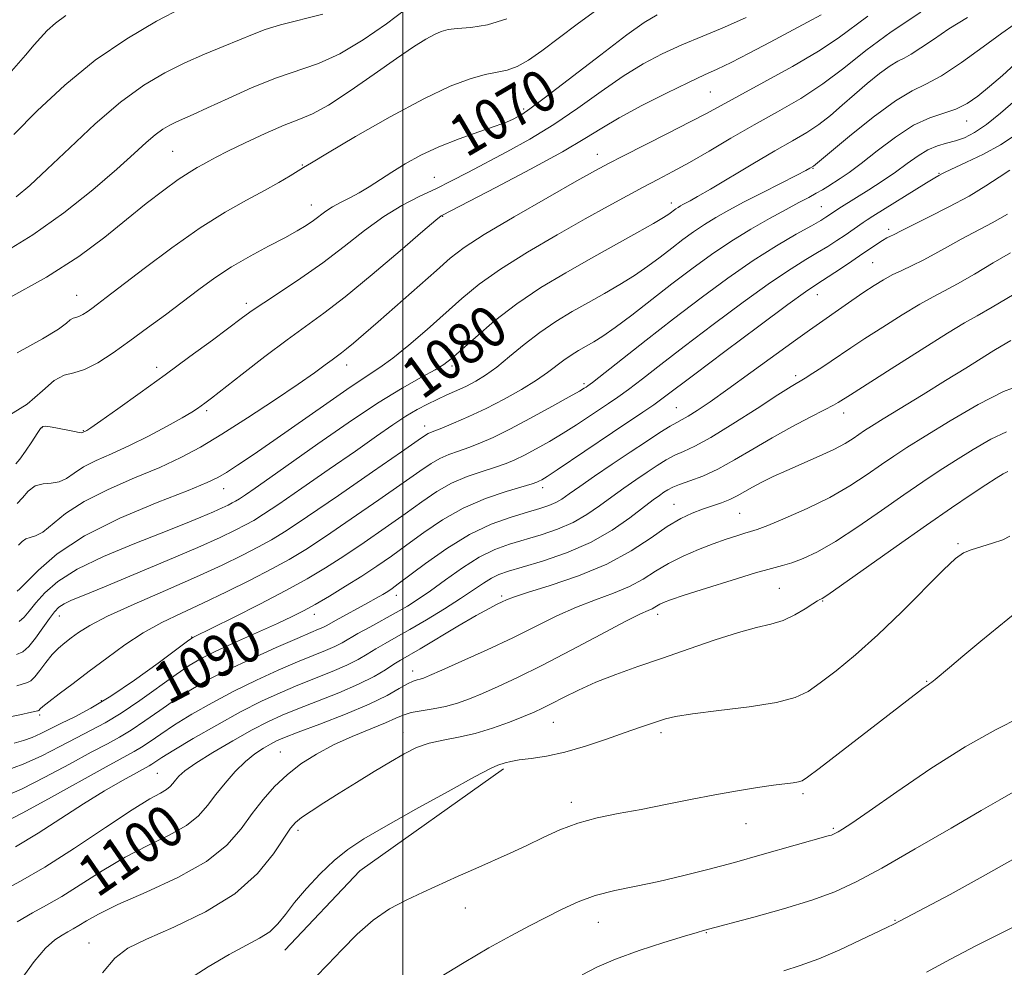
# Model space of a CAD drawing. Extents: x 2099800 to 2102700, y 317300 to 320200.
# Drawn here: x 2100426 to 2100616, y 318789 to 318972 of the extents above; entities that cross this region are included whole.
import ezdxf

# ---------------------------------------------------------------- set-up
doc = ezdxf.new("R2010")
doc.units = 0
doc.header["$MEASUREMENT"] = 0
for name, color, linetype, lineweight in [('32000', 7, 'Continuous', 0), ('DTM HARD BREAKLINE', 7, 'Continuous', 0), ('DTM SPOT ELEVATION', 2, 'Continuous', 13), ('INDEX CONTOUR', 41, 'Continuous', 13), ('INDEX CONTOUR LABEL', 244, 'Continuous', 0), ('INTERMEDIATE CONTOUR', 44, 'Continuous', 0)]:
    doc.layers.add(name, color=color, linetype=linetype, lineweight=lineweight)
doc.styles.add('Style-ITALICS', font='ITALICS.shx')

msp = doc.modelspace()

# ---------------------------------------------------------------- linework, layer by layer
at = {"layer": '32000', "flags": 128}
msp.add_lwpolyline([(2100500, 317500), (2100500, 320000)], dxfattribs=at)
at = {"layer": 'DTM HARD BREAKLINE'}
msp.add_polyline3d([(2100477.29, 318792.66, 1106.92), (2100491.71, 318807.96, 1106.99), (2100519.44, 318827.63, 1106.28)], dxfattribs=at)
at = {"layer": 'DTM SPOT ELEVATION'}
for p in [(2100593.06, 318968.95, 1078.3), (2100559.3, 318958.16, 1075), (2100523.32, 318954.85, 1069.7), (2100608.73, 318952.57, 1084.7), (2100455.62, 318946.74, 1065), (2100537.51, 318946.15, 1075.3), (2100480.64, 318944.07, 1067.9), (2100579.11, 318943.46, 1082.1), (2100506.09, 318941.72, 1071.1), (2100603.4, 318942.46, 1087.9), (2100482.35, 318936.36, 1069.3), (2100551.8, 318936.73, 1079.5), (2100580.7, 318936.05, 1085.1), (2100507.72, 318934.18, 1074.1), (2100593.68, 318931.69, 1089.6), (2100590.57, 318925.24, 1091), (2100437.13, 318918.94, 1067.2), (2100579.92, 318919.08, 1090.7), (2100469.84, 318917.4, 1071.6), (2100452.53, 318905.1, 1071.5), (2100489.17, 318905.54, 1076.6), (2100509.47, 318905.3, 1080.3), (2100575.73, 318903.49, 1093.6), (2100534.96, 318901.92, 1085.7), (2100462.19, 318896.72, 1074.3), (2100552.72, 318897.29, 1091.1), (2100584.99, 318896.27, 1096.6), (2100504.19, 318893.73, 1083.4), (2100430.42, 318893.41, 1072.1), (2100438.39, 318892.87, 1071.9), (2100465.49, 318881.68, 1078.7), (2100526.96, 318881.86, 1090.5), (2100552.29, 318878.64, 1097.2), (2100564.92, 318876.89, 1099), (2100607.06, 318871.07, 1105.8), (2100572.6, 318862.47, 1103.1), (2100498.78, 318861.11, 1092.6), (2100519.09, 318861.01, 1097.7), (2100580.95, 318860.01, 1104.1), (2100433.81, 318857.11, 1082.7), (2100482.98, 318857.46, 1090.6), (2100549.15, 318857.45, 1102.5), (2100459.32, 318853.1, 1087.9), (2100501.89, 318846.54, 1099.4), (2100600.97, 318844.51, 1107.9), (2100441.9, 318840.81, 1087.6), (2100430.03, 318838.05, 1086.3), (2100529.02, 318836.63, 1104.9), (2100500.06, 318834.68, 1103.3), (2100549.77, 318834.65, 1106.4), (2100476.4, 318830.93, 1101.1), (2100452.7, 318826.76, 1097.1), (2100577.13, 318822.85, 1108.3), (2100532.47, 318821.2, 1107.5), (2100566.17, 318817.06, 1108.8), (2100583.02, 318816.15, 1109.8), (2100479.78, 318815.78, 1104.4), (2100512.08, 318800.81, 1108.7), (2100537.68, 318798.04, 1110.8), (2100594.87, 318798.42, 1113.9), (2100558.52, 318796.04, 1112.1), (2100439.5, 318794.07, 1103.2)]:
    msp.add_point(p, dxfattribs=at)
at = {"layer": 'INDEX CONTOUR'}
for points in [[(2100457.47, 318974.358, 1060), (2100452.552, 318971.803, 1060), (2100446.793, 318968.439, 1060), (2100440.724, 318964.296, 1060), (2100434.842, 318959.496, 1060), (2100429.507, 318954.518, 1060), (2100425.048, 318949.93, 1060)], [(2100549.061, 318973.012, 1070), (2100546.552, 318971.581, 1070), (2100543.197, 318969.182, 1070), (2100538.15, 318965.34, 1070), (2100527.502, 318957.138, 1070), (2100524.481, 318954.883, 1070), (2100522.951, 318953.834, 1070), (2100522.122, 318953.364, 1070), (2100521.274, 318952.932, 1070), (2100519.967, 318952.36, 1070), (2100517.833, 318951.558, 1070), (2100514.659, 318950.464, 1070), (2100510.854, 318949.122, 1070), (2100506.983, 318947.602, 1070), (2100503.511, 318945.977, 1070), (2100500.488, 318944.324, 1070), (2100497.864, 318942.72, 1070), (2100493.533, 318939.896, 1070), (2100491.62, 318938.725, 1070), (2100489.765, 318937.725, 1070), (2100488.018, 318936.842, 1070), (2100486.464, 318936.003, 1070), (2100485.149, 318935.15, 1070), (2100482.768, 318933.375, 1070), (2100481.399, 318932.437, 1070), (2100479.641, 318931.366, 1070), (2100477.261, 318930.046, 1070), (2100474.136, 318928.4, 1070), (2100470.578, 318926.495, 1070), (2100467.01, 318924.433, 1070), (2100463.745, 318922.296, 1070), (2100460.668, 318920.068, 1070), (2100454.243, 318915.219, 1070), (2100450.814, 318912.671, 1070), (2100447.41, 318910.18, 1070), (2100444.169, 318907.876, 1070), (2100441.214, 318905.96, 1070), (2100438.663, 318904.653, 1070), (2100436.565, 318904.024, 1070), (2100434.704, 318903.543, 1070), (2100432.794, 318902.527, 1070), (2100430.535, 318900.518, 1070), (2100427.569, 318897.945, 1070), (2100423.527, 318895.461, 1070)], [(2100608.862, 318972.525, 1080), (2100605.297, 318970.31, 1080), (2100602.287, 318968.311, 1080), (2100599.873, 318966.65, 1080), (2100598.023, 318965.438, 1080), (2100596.647, 318964.695, 1080), (2100595.414, 318964.089, 1080), (2100593.934, 318963.197, 1080), (2100591.927, 318961.711, 1080), (2100589.551, 318959.779, 1080), (2100587.077, 318957.662, 1080), (2100584.718, 318955.589, 1080), (2100582.455, 318953.652, 1080), (2100580.209, 318951.911, 1080), (2100577.866, 318950.364, 1080), (2100575.144, 318948.763, 1080), (2100571.725, 318946.797, 1080), (2100567.483, 318944.299, 1080), (2100559.306, 318939.429, 1080), (2100556.838, 318937.993, 1080), (2100555.421, 318937.204, 1080), (2100554.006, 318936.457, 1080), (2100553.511, 318936.179, 1080), (2100553.074, 318935.911, 1080), (2100552.654, 318935.628, 1080), (2100551.286, 318934.61, 1080), (2100550.28, 318933.962, 1080), (2100548.327, 318932.814, 1080), (2100545.116, 318931.003, 1080), (2100536.241, 318926.057, 1080), (2100531.412, 318923.317, 1080), (2100526.626, 318920.432, 1080), (2100522.007, 318917.324, 1080), (2100517.705, 318914.008, 1080), (2100513.989, 318910.851, 1080), (2100509.331, 318906.69, 1080), (2100507.937, 318905.626, 1080), (2100506.227, 318904.602, 1080), (2100503.578, 318903.157, 1080), (2100499.874, 318901.062, 1080), (2100495.123, 318898.145, 1080), (2100489.47, 318894.377, 1080), (2100483.602, 318890.294, 1080), (2100474.34, 318883.751, 1080), (2100471.529, 318881.79, 1080), (2100469.668, 318880.512, 1080), (2100468.508, 318879.735, 1080), (2100467.763, 318879.27, 1080), (2100467.137, 318878.922, 1080), (2100466.354, 318878.521, 1080), (2100465.208, 318877.975, 1080), (2100463.511, 318877.216, 1080), (2100461.082, 318876.177, 1080), (2100457.76, 318874.812, 1080), (2100453.392, 318873.078, 1080), (2100447.999, 318870.968, 1080), (2100442.317, 318868.608, 1080), (2100437.26, 318866.159, 1080), (2100433.527, 318863.774, 1080), (2100430.97, 318861.567, 1080), (2100429.231, 318859.643, 1080), (2100427.976, 318858.086, 1080), (2100426.98, 318856.898, 1080), (2100426.045, 318856.06, 1080)], [(2100617.005, 318943.111, 1090), (2100615.002, 318941.763, 1090), (2100612.428, 318940.06, 1090), (2100609.175, 318938.092, 1090), (2100605.279, 318935.983, 1090), (2100601.351, 318933.991, 1090), (2100598.141, 318932.405, 1090), (2100596.191, 318931.429, 1090), (2100594.625, 318930.628, 1090), (2100594.05, 318930.36, 1090), (2100593.346, 318930.013, 1090), (2100592.47, 318929.517, 1090), (2100591.367, 318928.805, 1090), (2100588.066, 318926.556, 1090), (2100585.734, 318924.992, 1090), (2100583.293, 318923.379, 1090), (2100579.6, 318920.99, 1090), (2100577.655, 318919.657, 1090), (2100574.217, 318917.161, 1090), (2100568.619, 318913.004, 1090), (2100562.083, 318908.11, 1090), (2100556.299, 318903.756, 1090), (2100550.211, 318899.157, 1090), (2100548.414, 318897.863, 1090), (2100546.307, 318896.425, 1090), (2100540.443, 318892.507, 1090), (2100529.786, 318885.337, 1090), (2100527.826, 318884.051, 1090), (2100526.787, 318883.405, 1090), (2100526.26, 318883.114, 1090), (2100525.817, 318882.912, 1090), (2100524.942, 318882.619, 1090), (2100519.946, 318881.129, 1090), (2100515.921, 318879.752, 1090), (2100511.656, 318877.923, 1090), (2100507.674, 318875.671, 1090), (2100504.065, 318873.214, 1090), (2100500.809, 318870.817, 1090), (2100497.855, 318868.677, 1090), (2100495.024, 318866.721, 1090), (2100492.103, 318864.807, 1090), (2100488.972, 318862.846, 1090), (2100485.867, 318860.97, 1090), (2100483.111, 318859.362, 1090), (2100480.87, 318858.124, 1090), (2100478.66, 318857.013, 1090), (2100475.837, 318855.703, 1090), (2100467.762, 318852.069, 1090), (2100463.947, 318850.312, 1090), (2100461.138, 318848.918, 1090), (2100458.847, 318847.581, 1090), (2100456.317, 318845.864, 1090), (2100449.28, 318840.824, 1090), (2100445.687, 318838.385, 1090), (2100442.638, 318836.548, 1090), (2100439.9, 318835.093, 1090), (2100437.079, 318833.654, 1090), (2100433.878, 318831.965, 1090), (2100430.393, 318830.18, 1090), (2100426.82, 318828.554, 1090), (2100423.372, 318827.291, 1090)], [(2100619.249, 318901.678, 1100), (2100615.809, 318900.384, 1100), (2100610.95, 318897.888, 1100), (2100605.534, 318894.755, 1100), (2100600.682, 318891.796, 1100), (2100597.203, 318889.612, 1100), (2100594.663, 318887.945, 1100), (2100592.316, 318886.329, 1100), (2100589.54, 318884.401, 1100), (2100586.205, 318882.227, 1100), (2100582.307, 318879.978, 1100), (2100577.96, 318877.829, 1100), (2100573.746, 318875.968, 1100), (2100570.367, 318874.588, 1100), (2100568.291, 318873.798, 1100), (2100567.05, 318873.389, 1100), (2100565.942, 318873.068, 1100), (2100564.394, 318872.592, 1100), (2100562.341, 318871.912, 1100), (2100559.847, 318871.027, 1100), (2100557.008, 318869.941, 1100), (2100554.053, 318868.68, 1100), (2100551.244, 318867.275, 1100), (2100548.748, 318865.769, 1100), (2100546.341, 318864.249, 1100), (2100543.706, 318862.815, 1100), (2100540.605, 318861.524, 1100), (2100537.131, 318860.251, 1100), (2100533.461, 318858.829, 1100), (2100529.702, 318857.126, 1100), (2100521.232, 318852.942, 1100), (2100516.251, 318850.596, 1100), (2100511.405, 318848.392, 1100), (2100507.514, 318846.658, 1100), (2100505.16, 318845.627, 1100), (2100503.977, 318845.144, 1100), (2100503.357, 318844.956, 1100), (2100502.772, 318844.827, 1100), (2100502.004, 318844.582, 1100), (2100500.913, 318844.059, 1100), (2100499.329, 318843.132, 1100), (2100496.972, 318841.81, 1100), (2100493.531, 318840.137, 1100), (2100488.926, 318838.202, 1100), (2100484, 318836.283, 1100), (2100479.826, 318834.702, 1100), (2100477.178, 318833.68, 1100), (2100475.635, 318833.023, 1100), (2100474.48, 318832.434, 1100), (2100473.123, 318831.65, 1100), (2100471.496, 318830.552, 1100), (2100469.661, 318829.051, 1100), (2100467.693, 318827.115, 1100), (2100465.736, 318824.916, 1100), (2100463.946, 318822.678, 1100), (2100462.375, 318820.58, 1100), (2100460.649, 318818.615, 1100), (2100458.288, 318816.729, 1100), (2100454.955, 318814.855, 1100), (2100450.883, 318812.858, 1100), (2100446.452, 318810.591, 1100), (2100442.021, 318807.993, 1100), (2100434.255, 318803.065, 1100), (2100431.309, 318801.352, 1100), (2100428.626, 318799.877, 1100), (2100425.665, 318798.154, 1100)], [(2100619.091, 318837.624, 1110), (2100614.259, 318835.18, 1110), (2100608.437, 318831.916, 1110), (2100601.8, 318827.687, 1110), (2100595.259, 318823.225, 1110), (2100589.909, 318819.481, 1110), (2100586.548, 318817.163, 1110), (2100584.791, 318816.007, 1110), (2100583.952, 318815.506, 1110), (2100583.443, 318815.227, 1110), (2100583.048, 318815.041, 1110), (2100582.642, 318814.893, 1110), (2100582.036, 318814.71, 1110), (2100569.283, 318811.111, 1110), (2100563.92, 318809.619, 1110), (2100558.785, 318808.231, 1110), (2100553.948, 318806.999, 1110), (2100549.352, 318805.944, 1110), (2100544.964, 318805.055, 1110), (2100540.853, 318804.203, 1110), (2100537.112, 318803.227, 1110), (2100533.783, 318802.005, 1110), (2100530.701, 318800.576, 1110), (2100524.416, 318797.36, 1110), (2100520.8, 318795.459, 1110), (2100516.603, 318793.123, 1110), (2100511.804, 318790.29, 1110), (2100507.079, 318787.415, 1110)]]:
    msp.add_polyline3d(points, dxfattribs=at)
at = {"layer": 'INTERMEDIATE CONTOUR'}
for points in [[(2100500.584, 318974.104, 1064), (2100496.862, 318971.301, 1064), (2100492.388, 318968.219, 1064), (2100487.849, 318965.525, 1064), (2100483.747, 318963.682, 1064), (2100475.664, 318960.903, 1064), (2100470.995, 318959.002, 1064), (2100466.331, 318956.908, 1064), (2100462.366, 318955.072, 1064), (2100459.603, 318953.824, 1064), (2100456.409, 318952.425, 1064), (2100455.117, 318951.788, 1064), (2100453.764, 318950.981, 1064), (2100452.283, 318949.898, 1064), (2100450.55, 318948.407, 1064), (2100448.211, 318946.287, 1064), (2100444.855, 318943.29, 1064), (2100440.224, 318939.32, 1064), (2100434.671, 318934.871, 1064), (2100428.702, 318930.585, 1064), (2100422.822, 318926.987, 1064)], [(2100537.437, 318974.028, 1068), (2100533.623, 318971.231, 1068), (2100526.824, 318966.121, 1068), (2100524.251, 318964.309, 1068), (2100522.079, 318963.066, 1068), (2100520.142, 318962.368, 1068), (2100518.177, 318961.955, 1068), (2100515.897, 318961.51, 1068), (2100513.006, 318960.714, 1068), (2100509.167, 318959.259, 1068), (2100504.034, 318956.838, 1068), (2100497.562, 318953.353, 1068), (2100490.901, 318949.548, 1068), (2100485.499, 318946.376, 1068), (2100482.379, 318944.521, 1068), (2100480.85, 318943.591, 1068), (2100478.275, 318941.991, 1068), (2100476.116, 318940.714, 1068), (2100473.32, 318939.153, 1068), (2100469.884, 318937.311, 1068), (2100465.773, 318934.995, 1068), (2100460.947, 318931.962, 1068), (2100455.51, 318928.139, 1068), (2100450.157, 318924.136, 1068), (2100442.839, 318918.512, 1068), (2100441.142, 318917.228, 1068), (2100440.067, 318916.437, 1068), (2100439.141, 318915.779, 1068), (2100438.297, 318915.231, 1068), (2100437.568, 318914.858, 1068), (2100436.969, 318914.678, 1068), (2100436.437, 318914.541, 1068), (2100435.891, 318914.251, 1068), (2100435.146, 318913.614, 1068), (2100433.602, 318912.438, 1068), (2100430.555, 318910.533, 1068), (2100425.629, 318907.852, 1068)], [(2100599.883, 318973.563, 1078), (2100594.159, 318969.775, 1078), (2100589.281, 318966.141, 1078), (2100585.044, 318962.774, 1078), (2100580.978, 318959.703, 1078), (2100576.711, 318956.931, 1078), (2100572.258, 318954.348, 1078), (2100567.735, 318951.813, 1078), (2100563.268, 318949.243, 1078), (2100559.044, 318946.772, 1078), (2100555.261, 318944.589, 1078), (2100552.036, 318942.816, 1078), (2100549.156, 318941.299, 1078), (2100546.322, 318939.82, 1078), (2100543.24, 318938.167, 1078), (2100539.617, 318936.174, 1078), (2100535.161, 318933.683, 1078), (2100529.765, 318930.623, 1078), (2100524.061, 318927.273, 1078), (2100518.864, 318924.003, 1078), (2100514.757, 318921.072, 1078), (2100511.387, 318918.318, 1078), (2100504.683, 318912.383, 1078), (2100501.181, 318909.357, 1078), (2100498.081, 318906.82, 1078), (2100495.598, 318905.006, 1078), (2100489.881, 318901.253, 1078), (2100485.328, 318898.116, 1078), (2100475.127, 318890.952, 1078), (2100471.132, 318888.197, 1078), (2100468.14, 318886.188, 1078), (2100465.991, 318884.793, 1078), (2100464.362, 318883.817, 1078), (2100462.277, 318882.832, 1078), (2100458.595, 318881.345, 1078), (2100452.623, 318879.001, 1078), (2100445.453, 318875.969, 1078), (2100438.627, 318872.556, 1078), (2100433.38, 318869.087, 1078), (2100429.744, 318865.971, 1078), (2100426.199, 318862.379, 1078), (2100425.669, 318861.913, 1078)], [(2100520.045, 318972.291, 1066), (2100516.356, 318971.122, 1066), (2100513.096, 318970.615, 1066), (2100510.508, 318970.411, 1066), (2100508.722, 318970.198, 1066), (2100507.407, 318969.841, 1066), (2100506.114, 318969.252, 1066), (2100504.428, 318968.319, 1066), (2100502.065, 318966.852, 1066), (2100498.771, 318964.634, 1066), (2100494.476, 318961.611, 1066), (2100489.832, 318958.365, 1066), (2100485.674, 318955.636, 1066), (2100482.565, 318953.936, 1066), (2100479.983, 318952.855, 1066), (2100477.137, 318951.755, 1066), (2100473.502, 318950.175, 1066), (2100469.609, 318948.358, 1066), (2100466.258, 318946.724, 1066), (2100464.029, 318945.586, 1066), (2100462.633, 318944.831, 1066), (2100461.561, 318944.236, 1066), (2100460.361, 318943.584, 1066), (2100458.797, 318942.664, 1066), (2100456.692, 318941.268, 1066), (2100453.917, 318939.241, 1066), (2100450.56, 318936.645, 1066), (2100446.759, 318933.594, 1066), (2100442.551, 318930.187, 1066), (2100437.559, 318926.462, 1066), (2100431.304, 318922.438, 1066), (2100423.656, 318918.23, 1066)], [(2100435.024, 318972.935, 1058), (2100433.044, 318971.442, 1058), (2100431.447, 318969.999, 1058), (2100430.133, 318968.621, 1058), (2100428.917, 318967.22, 1058), (2100427.266, 318965.279, 1058), (2100424.56, 318962.177, 1058)], [(2100566.183, 318972.495, 1072), (2100561.996, 318970.668, 1072), (2100557.82, 318968.932, 1072), (2100553.804, 318967.238, 1072), (2100550.031, 318965.511, 1072), (2100546.328, 318963.565, 1072), (2100542.459, 318961.189, 1072), (2100538.246, 318958.264, 1072), (2100533.762, 318955.046, 1072), (2100529.137, 318951.884, 1072), (2100524.517, 318949.063, 1072), (2100520.092, 318946.609, 1072), (2100512.561, 318942.648, 1072), (2100509.407, 318941.016, 1072), (2100506.35, 318939.502, 1072), (2100503.181, 318937.993, 1072), (2100499.843, 318936.288, 1072), (2100496.322, 318934.159, 1072), (2100492.605, 318931.464, 1072), (2100488.692, 318928.398, 1072), (2100484.583, 318925.238, 1072), (2100480.358, 318922.246, 1072), (2100476.405, 318919.614, 1072), (2100473.187, 318917.517, 1072), (2100470.954, 318916.009, 1072), (2100469.085, 318914.655, 1072), (2100463.306, 318910.334, 1072), (2100458.979, 318907.136, 1072), (2100454.185, 318903.63, 1072), (2100449.365, 318900.15, 1072), (2100445.042, 318897.062, 1072), (2100441.762, 318894.738, 1072), (2100439.89, 318893.429, 1072), (2100439.082, 318892.885, 1072), (2100438.814, 318892.732, 1072), (2100438.285, 318892.485, 1072), (2100438.062, 318892.467, 1072), (2100437.582, 318892.52, 1072), (2100436.746, 318892.668, 1072), (2100433.14, 318893.396, 1072), (2100432.011, 318893.605, 1072), (2100431.138, 318893.72, 1072), (2100430.582, 318893.667, 1072), (2100430.128, 318893.268, 1072), (2100429.487, 318892.315, 1072), (2100428.471, 318890.724, 1072), (2100427.273, 318888.893, 1072), (2100426.182, 318887.341, 1072), (2100425.397, 318886.446, 1072)], [(2100484.614, 318973.178, 1062), (2100476.404, 318971.109, 1062), (2100473.451, 318970.202, 1062), (2100471.023, 318969.271, 1062), (2100468.495, 318968.214, 1062), (2100465.388, 318966.949, 1062), (2100461.803, 318965.471, 1062), (2100457.987, 318963.796, 1062), (2100454.112, 318961.883, 1062), (2100450.052, 318959.463, 1062), (2100445.609, 318956.214, 1062), (2100440.711, 318951.997, 1062), (2100435.801, 318947.416, 1062), (2100431.452, 318943.265, 1062), (2100428.079, 318940.149, 1062), (2100425.471, 318937.941, 1062)], [(2100580.671, 318973.01, 1074), (2100578.049, 318971.601, 1074), (2100570.809, 318967.752, 1074), (2100566.801, 318965.642, 1074), (2100563.286, 318963.841, 1074), (2100560.612, 318962.553, 1074), (2100558.169, 318961.437, 1074), (2100555.103, 318960.013, 1074), (2100550.862, 318957.957, 1074), (2100546.088, 318955.542, 1074), (2100541.721, 318953.196, 1074), (2100538.343, 318951.189, 1074), (2100535.098, 318949.169, 1074), (2100530.773, 318946.63, 1074), (2100524.641, 318943.289, 1074), (2100517.932, 318939.756, 1074), (2100507.655, 318934.433, 1074), (2100507.381, 318934.255, 1074), (2100506.363, 318933.43, 1074), (2100503.862, 318931.308, 1074), (2100499.467, 318927.538, 1074), (2100494.068, 318922.949, 1074), (2100488.879, 318918.667, 1074), (2100484.781, 318915.502, 1074), (2100477.709, 318910.394, 1074), (2100473.429, 318907.158, 1074), (2100469.048, 318903.756, 1074), (2100463.112, 318899.109, 1074), (2100461.868, 318898.155, 1074), (2100461.146, 318897.621, 1074), (2100460.441, 318897.126, 1074), (2100459.342, 318896.43, 1074), (2100457.462, 318895.331, 1074), (2100454.563, 318893.716, 1074), (2100451.004, 318891.82, 1074), (2100447.292, 318889.969, 1074), (2100443.866, 318888.411, 1074), (2100440.894, 318887.091, 1074), (2100438.471, 318885.877, 1074), (2100436.634, 318884.689, 1074), (2100435.161, 318883.662, 1074), (2100433.769, 318882.983, 1074), (2100432.246, 318882.738, 1074), (2100430.659, 318882.614, 1074), (2100429.144, 318882.193, 1074), (2100427.812, 318881.2, 1074), (2100426.667, 318879.922, 1074), (2100425.687, 318878.782, 1074)], [(2100589.631, 318972.764, 1076), (2100583.933, 318968.54, 1076), (2100580.171, 318966.04, 1076), (2100575.127, 318963.09, 1076), (2100569.615, 318960.061, 1076), (2100564.759, 318957.442, 1076), (2100558.562, 318954.043, 1076), (2100555.419, 318952.377, 1076), (2100551.157, 318950.202, 1076), (2100542.423, 318945.815, 1076), (2100539.651, 318944.398, 1076), (2100537.167, 318943.052, 1076), (2100533.571, 318941.028, 1076), (2100527.968, 318937.845, 1076), (2100521.476, 318934.104, 1076), (2100515.72, 318930.681, 1076), (2100511.856, 318928.178, 1076), (2100509.167, 318926.123, 1076), (2100506.471, 318923.771, 1076), (2100495.226, 318913.843, 1076), (2100492.446, 318911.41, 1076), (2100490.5, 318909.732, 1076), (2100489.152, 318908.612, 1076), (2100488.165, 318907.847, 1076), (2100486.357, 318906.528, 1076), (2100485.045, 318905.54, 1076), (2100482.998, 318904.039, 1076), (2100479.807, 318901.805, 1076), (2100475.282, 318898.751, 1076), (2100470.092, 318895.339, 1076), (2100465.12, 318892.166, 1076), (2100460.986, 318889.674, 1076), (2100457.241, 318887.664, 1076), (2100453.173, 318885.783, 1076), (2100448.312, 318883.743, 1076), (2100443.182, 318881.535, 1076), (2100438.549, 318879.217, 1076), (2100435.007, 318876.888, 1076), (2100430.607, 318873.311, 1076), (2100429.223, 318872.559, 1076), (2100428.164, 318872.263, 1076), (2100427.323, 318872.005, 1076), (2100426.599, 318871.473, 1076), (2100425.9, 318870.779, 1076)], [(2100617.869, 318971.168, 1082), (2100615.485, 318969.469, 1082), (2100611.895, 318966.837, 1082), (2100607.731, 318963.855, 1082), (2100603.862, 318961.305, 1082), (2100600.867, 318959.689, 1082), (2100598.184, 318958.37, 1082), (2100594.963, 318956.429, 1082), (2100590.679, 318953.274, 1082), (2100586.108, 318949.622, 1082), (2100579.162, 318943.862, 1082), (2100578.475, 318943.459, 1082), (2100577.692, 318943.043, 1082), (2100575.962, 318942.15, 1082), (2100569.409, 318938.801, 1082), (2100565.824, 318936.95, 1082), (2100562.829, 318935.364, 1082), (2100560.354, 318933.976, 1082), (2100558.168, 318932.636, 1082), (2100556.072, 318931.219, 1082), (2100553.983, 318929.696, 1082), (2100551.847, 318928.067, 1082), (2100549.611, 318926.339, 1082), (2100547.227, 318924.558, 1082), (2100544.651, 318922.777, 1082), (2100541.853, 318921.036, 1082), (2100538.879, 318919.318, 1082), (2100535.792, 318917.588, 1082), (2100532.651, 318915.805, 1082), (2100529.508, 318913.898, 1082), (2100526.408, 318911.788, 1082), (2100523.409, 318909.459, 1082), (2100520.606, 318907.132, 1082), (2100518.106, 318905.091, 1082), (2100515.968, 318903.544, 1082), (2100514.076, 318902.393, 1082), (2100512.268, 318901.461, 1082), (2100510.416, 318900.598, 1082), (2100508.523, 318899.753, 1082), (2100506.63, 318898.896, 1082), (2100504.747, 318897.986, 1082), (2100502.779, 318896.931, 1082), (2100500.605, 318895.624, 1082), (2100498.073, 318893.95, 1082), (2100494.921, 318891.766, 1082), (2100490.857, 318888.92, 1082), (2100485.804, 318885.402, 1082), (2100480.55, 318881.768, 1082), (2100476.096, 318878.715, 1082), (2100473.152, 318876.743, 1082), (2100471.26, 318875.562, 1082), (2100469.672, 318874.68, 1082), (2100467.684, 318873.661, 1082), (2100464.774, 318872.276, 1082), (2100460.467, 318870.348, 1082), (2100454.585, 318867.818, 1082), (2100448.146, 318865.106, 1082), (2100442.467, 318862.749, 1082), (2100438.549, 318861.147, 1082), (2100436.148, 318860.146, 1082), (2100434.704, 318859.456, 1082), (2100433.709, 318858.796, 1082), (2100432.856, 318857.934, 1082), (2100431.889, 318856.649, 1082), (2100430.631, 318854.837, 1082), (2100429.222, 318852.864, 1082), (2100427.882, 318851.214, 1082), (2100426.737, 318850.229, 1082), (2100425.554, 318849.691, 1082)], [(2100618.088, 318963.569, 1084), (2100615.609, 318961.361, 1084), (2100613.126, 318959.197, 1084), (2100610.89, 318957.377, 1084), (2100608.795, 318955.944, 1084), (2100606.648, 318954.875, 1084), (2100601.578, 318953.179, 1084), (2100598.48, 318951.73, 1084), (2100594.991, 318949.462, 1084), (2100591.473, 318946.807, 1084), (2100588.378, 318944.372, 1084), (2100586.043, 318942.621, 1084), (2100584.35, 318941.455, 1084), (2100581.97, 318939.949, 1084), (2100580.902, 318939.3, 1084), (2100579.715, 318938.622, 1084), (2100578.258, 318937.838, 1084), (2100576.369, 318936.844, 1084), (2100573.885, 318935.523, 1084), (2100570.717, 318933.796, 1084), (2100567.08, 318931.714, 1084), (2100563.262, 318929.361, 1084), (2100559.49, 318926.809, 1084), (2100555.729, 318924.069, 1084), (2100551.884, 318921.137, 1084), (2100544.174, 318915.153, 1084), (2100540.974, 318912.74, 1084), (2100538.59, 318911.07, 1084), (2100536.818, 318909.959, 1084), (2100533.899, 318908.299, 1084), (2100532.455, 318907.423, 1084), (2100531.031, 318906.454, 1084), (2100527.932, 318904.074, 1084), (2100525.754, 318902.564, 1084), (2100522.887, 318900.81, 1084), (2100519.548, 318898.948, 1084), (2100516.051, 318897.15, 1084), (2100512.703, 318895.568, 1084), (2100509.771, 318894.279, 1084), (2100507.514, 318893.344, 1084), (2100505.316, 318892.484, 1084), (2100504.869, 318892.293, 1084), (2100504.353, 318891.982, 1084), (2100502.947, 318891.012, 1084), (2100499.725, 318888.767, 1084), (2100494.195, 318884.932, 1084), (2100487.607, 318880.386, 1084), (2100481.642, 318876.307, 1084), (2100477.534, 318873.571, 1084), (2100474.724, 318871.831, 1084), (2100472.206, 318870.437, 1084), (2100469.116, 318868.844, 1084), (2100465.163, 318866.922, 1084), (2100460.202, 318864.644, 1084), (2100454.281, 318862.046, 1084), (2100448.238, 318859.408, 1084), (2100443.107, 318857.072, 1084), (2100439.647, 318855.291, 1084), (2100437.51, 318853.966, 1084), (2100436.076, 318852.913, 1084), (2100434.82, 318851.951, 1084), (2100433.606, 318850.925, 1084), (2100432.398, 318849.69, 1084), (2100431.181, 318848.175, 1084), (2100430.037, 318846.628, 1084), (2100429.068, 318845.376, 1084), (2100428.324, 318844.649, 1084), (2100427.643, 318844.287, 1084), (2100425.597, 318843.68, 1084)], [(2100618.14, 318956.604, 1086), (2100615.218, 318954.09, 1086), (2100612.5, 318951.891, 1086), (2100610.228, 318950.339, 1086), (2100608.305, 318949.347, 1086), (2100606.553, 318948.719, 1086), (2100604.82, 318948.26, 1086), (2100603.056, 318947.76, 1086), (2100601.237, 318947.01, 1086), (2100599.331, 318945.856, 1086), (2100597.268, 318944.374, 1086), (2100594.969, 318942.699, 1086), (2100592.417, 318940.966, 1086), (2100589.853, 318939.315, 1086), (2100584.573, 318935.987, 1086), (2100581.568, 318933.991, 1086), (2100580.58, 318933.396, 1086), (2100578.771, 318932.363, 1086), (2100575.868, 318930.729, 1086), (2100572.039, 318928.482, 1086), (2100567.561, 318925.65, 1086), (2100562.683, 318922.28, 1086), (2100557.535, 318918.496, 1086), (2100552.221, 318914.445, 1086), (2100546.929, 318910.331, 1086), (2100536.548, 318902.167, 1086), (2100535.667, 318901.493, 1086), (2100535.343, 318901.263, 1086), (2100534.986, 318901.034, 1086), (2100534.07, 318900.494, 1086), (2100532.083, 318899.363, 1086), (2100528.736, 318897.493, 1086), (2100524.648, 318895.253, 1086), (2100520.661, 318893.142, 1086), (2100517.432, 318891.548, 1086), (2100514.873, 318890.417, 1086), (2100512.709, 318889.586, 1086), (2100510.714, 318888.899, 1086), (2100508.851, 318888.24, 1086), (2100507.131, 318887.503, 1086), (2100505.46, 318886.545, 1086), (2100503.319, 318885.079, 1086), (2100500.086, 318882.784, 1086), (2100495.415, 318879.514, 1086), (2100490.079, 318875.831, 1086), (2100485.129, 318872.474, 1086), (2100481.306, 318869.975, 1086), (2100478.112, 318868.047, 1086), (2100474.741, 318866.195, 1086), (2100470.604, 318864.051, 1086), (2100465.996, 318861.753, 1086), (2100461.433, 318859.566, 1086), (2100457.31, 318857.666, 1086), (2100453.555, 318855.868, 1086), (2100449.975, 318853.899, 1086), (2100446.423, 318851.569, 1086), (2100442.928, 318849.014, 1086), (2100439.563, 318846.456, 1086), (2100436.429, 318844.099, 1086), (2100433.743, 318842.098, 1086), (2100431.748, 318840.595, 1086), (2100430.598, 318839.675, 1086), (2100430.083, 318839.207, 1086), (2100429.808, 318838.911, 1086), (2100429.719, 318838.864, 1086), (2100429.61, 318838.831, 1086), (2100429.351, 318838.764, 1086), (2100428.413, 318838.558, 1086), (2100426.161, 318838.09, 1086), (2100422.241, 318837.296, 1086)], [(2100617.883, 318949.711, 1088), (2100615.201, 318947.938, 1088), (2100611.97, 318946.18, 1088), (2100608.695, 318944.596, 1088), (2100604.546, 318942.692, 1088), (2100603.894, 318942.374, 1088), (2100603.333, 318942.065, 1088), (2100602.565, 318941.616, 1088), (2100600.936, 318940.629, 1088), (2100590.588, 318934.2, 1088), (2100589.534, 318933.525, 1088), (2100588.73, 318932.983, 1088), (2100585.261, 318930.575, 1088), (2100583.702, 318929.528, 1088), (2100581.943, 318928.392, 1088), (2100579.979, 318927.187, 1088), (2100577.734, 318925.859, 1088), (2100574.847, 318924.069, 1088), (2100570.889, 318921.405, 1088), (2100565.651, 318917.642, 1088), (2100559.809, 318913.303, 1088), (2100554.26, 318909.1, 1088), (2100549.723, 318905.611, 1088), (2100546.196, 318902.879, 1088), (2100543.5, 318900.814, 1088), (2100541.427, 318899.296, 1088), (2100539.67, 318898.079, 1088), (2100535.828, 318895.501, 1088), (2100533.483, 318893.958, 1088), (2100530.934, 318892.35, 1088), (2100528.281, 318890.772, 1088), (2100525.717, 318889.329, 1088), (2100523.46, 318888.128, 1088), (2100521.624, 318887.23, 1088), (2100519.908, 318886.518, 1088), (2100517.904, 318885.828, 1088), (2100515.33, 318885.014, 1088), (2100512.386, 318883.996, 1088), (2100509.393, 318882.713, 1088), (2100506.567, 318881.108, 1088), (2100503.692, 318879.146, 1088), (2100500.448, 318876.8, 1088), (2100496.635, 318874.096, 1088), (2100492.551, 318871.276, 1088), (2100488.616, 318868.64, 1088), (2100485.084, 318866.383, 1088), (2100481.547, 318864.287, 1088), (2100477.432, 318862.031, 1088), (2100472.439, 318859.431, 1088), (2100467.353, 318856.851, 1088), (2100459.54, 318852.967, 1088), (2100459.306, 318852.826, 1088), (2100458.494, 318852.238, 1088), (2100452.843, 318848.053, 1088), (2100448.285, 318844.767, 1088), (2100443.711, 318841.66, 1088), (2100439.86, 318839.337, 1088), (2100436.747, 318837.694, 1088), (2100434.205, 318836.452, 1088), (2100430.232, 318834.45, 1088), (2100428.555, 318833.687, 1088), (2100426.908, 318833.094, 1088), (2100425.076, 318832.593, 1088)], [(2100616.594, 318934.574, 1092), (2100613.623, 318932.905, 1092), (2100607.656, 318929.776, 1092), (2100604.989, 318928.3, 1092), (2100602.561, 318926.926, 1092), (2100600.312, 318925.708, 1092), (2100598.194, 318924.675, 1092), (2100596.209, 318923.764, 1092), (2100594.371, 318922.889, 1092), (2100592.658, 318921.958, 1092), (2100590.905, 318920.877, 1092), (2100588.91, 318919.548, 1092), (2100586.566, 318917.934, 1092), (2100578.381, 318912.247, 1092), (2100575.701, 318910.324, 1092), (2100567.097, 318904.042, 1092), (2100562.694, 318900.858, 1092), (2100559.24, 318898.425, 1092), (2100556.739, 318896.738, 1092), (2100555.017, 318895.654, 1092), (2100553.852, 318894.997, 1092), (2100552.841, 318894.462, 1092), (2100551.532, 318893.714, 1092), (2100549.567, 318892.487, 1092), (2100546.968, 318890.796, 1092), (2100543.85, 318888.724, 1092), (2100540.389, 318886.395, 1092), (2100536.99, 318884.08, 1092), (2100534.119, 318882.089, 1092), (2100532.097, 318880.65, 1092), (2100530.68, 318879.672, 1092), (2100529.481, 318878.982, 1092), (2100528.14, 318878.416, 1092), (2100526.399, 318877.846, 1092), (2100524.028, 318877.154, 1092), (2100520.869, 318876.209, 1092), (2100517.068, 318874.83, 1092), (2100512.843, 318872.827, 1092), (2100508.462, 318870.143, 1092), (2100504.398, 318867.27, 1092), (2100499.131, 318863.293, 1092), (2100497.94, 318862.433, 1092), (2100497.091, 318861.874, 1092), (2100496.138, 318861.286, 1092), (2100494.897, 318860.557, 1092), (2100493.249, 318859.63, 1092), (2100487.143, 318856.309, 1092), (2100485.2, 318855.216, 1092), (2100484.59, 318854.907, 1092), (2100483.771, 318854.553, 1092), (2100482.286, 318853.933, 1092), (2100479.65, 318852.809, 1092), (2100475.607, 318851.041, 1092), (2100470.816, 318848.883, 1092), (2100466.162, 318846.69, 1092), (2100462.321, 318844.724, 1092), (2100459.119, 318842.888, 1092), (2100456.168, 318840.994, 1092), (2100453.182, 318838.93, 1092), (2100450.276, 318836.881, 1092), (2100447.662, 318835.111, 1092), (2100445.416, 318833.759, 1092), (2100443.054, 318832.492, 1092), (2100439.953, 318830.855, 1092), (2100435.737, 318828.565, 1092), (2100431.011, 318826.024, 1092), (2100426.625, 318823.802, 1092), (2100423.195, 318822.327, 1092)], [(2100617.171, 318927.146, 1094), (2100613.824, 318925.186, 1094), (2100610.216, 318923.052, 1094), (2100606.963, 318921.176, 1094), (2100604.463, 318919.834, 1094), (2100602.259, 318918.691, 1094), (2100599.681, 318917.26, 1094), (2100596.283, 318915.21, 1094), (2100592.515, 318912.84, 1094), (2100589.055, 318910.604, 1094), (2100586.403, 318908.847, 1094), (2100582.595, 318906.256, 1094), (2100580.801, 318905.055, 1094), (2100579.075, 318903.927, 1094), (2100577.591, 318902.992, 1094), (2100574.856, 318901.344, 1094), (2100572.313, 318899.735, 1094), (2100568.324, 318897.148, 1094), (2100563.656, 318894.152, 1094), (2100559.373, 318891.525, 1094), (2100556.28, 318889.841, 1094), (2100554.139, 318888.851, 1094), (2100552.455, 318888.102, 1094), (2100550.801, 318887.216, 1094), (2100549.038, 318886.127, 1094), (2100547.096, 318884.846, 1094), (2100544.936, 318883.387, 1094), (2100542.629, 318881.79, 1094), (2100540.278, 318880.095, 1094), (2100537.942, 318878.356, 1094), (2100535.514, 318876.669, 1094), (2100532.842, 318875.144, 1094), (2100529.84, 318873.859, 1094), (2100526.663, 318872.783, 1094), (2100520.601, 318870.975, 1094), (2100517.736, 318869.927, 1094), (2100514.738, 318868.452, 1094), (2100511.498, 318866.408, 1094), (2100508.257, 318864.11, 1094), (2100505.346, 318861.986, 1094), (2100502.978, 318860.348, 1094), (2100500.895, 318859.041, 1094), (2100498.72, 318857.794, 1094), (2100493.621, 318855, 1094), (2100491.353, 318853.739, 1094), (2100488.307, 318851.976, 1094), (2100486.891, 318851.259, 1094), (2100485.079, 318850.479, 1094), (2100482.717, 318849.522, 1094), (2100479.694, 318848.282, 1094), (2100475.97, 318846.683, 1094), (2100471.783, 318844.778, 1094), (2100467.439, 318842.654, 1094), (2100463.226, 318840.407, 1094), (2100459.355, 318838.179, 1094), (2100456.019, 318836.124, 1094), (2100453.352, 318834.368, 1094), (2100451.271, 318832.939, 1094), (2100449.638, 318831.836, 1094), (2100448.194, 318830.97, 1094), (2100442.827, 318828.057, 1094), (2100431.68, 318821.88, 1094), (2100426.602, 318819.093, 1094), (2100423.516, 318817.478, 1094)], [(2100617.872, 318919.179, 1096), (2100613.614, 318916.645, 1096), (2100610.732, 318914.993, 1096), (2100608.309, 318913.618, 1096), (2100604.991, 318911.632, 1096), (2100599.908, 318908.463, 1096), (2100594.126, 318904.803, 1096), (2100586.285, 318899.79, 1096), (2100583.951, 318898.261, 1096), (2100583.045, 318897.75, 1096), (2100581.325, 318896.852, 1096), (2100578.54, 318895.437, 1096), (2100575.007, 318893.603, 1096), (2100571.188, 318891.504, 1096), (2100567.474, 318889.305, 1096), (2100563.978, 318887.207, 1096), (2100560.741, 318885.421, 1096), (2100557.821, 318884.1, 1096), (2100555.326, 318883.168, 1096), (2100553.378, 318882.49, 1096), (2100552.036, 318881.946, 1096), (2100551.109, 318881.459, 1096), (2100550.342, 318880.967, 1096), (2100549.482, 318880.38, 1096), (2100548.268, 318879.5, 1096), (2100543.788, 318876.062, 1096), (2100540.348, 318873.667, 1096), (2100536.204, 318871.306, 1096), (2100531.539, 318869.303, 1096), (2100526.928, 318867.719, 1096), (2100523.04, 318866.551, 1096), (2100520.35, 318865.754, 1096), (2100518.538, 318865.128, 1096), (2100517.09, 318864.429, 1096), (2100515.542, 318863.454, 1096), (2100513.633, 318862.145, 1096), (2100511.156, 318860.483, 1096), (2100508.018, 318858.497, 1096), (2100504.595, 318856.415, 1096), (2100501.374, 318854.517, 1096), (2100498.735, 318853.009, 1096), (2100496.609, 318851.811, 1096), (2100494.819, 318850.773, 1096), (2100493.167, 318849.762, 1096), (2100491.387, 318848.721, 1096), (2100489.192, 318847.612, 1096), (2100486.387, 318846.404, 1096), (2100479.738, 318843.756, 1096), (2100476.333, 318842.325, 1096), (2100472.75, 318840.674, 1096), (2100468.715, 318838.618, 1096), (2100464.131, 318836.09, 1096), (2100459.592, 318833.471, 1096), (2100455.869, 318831.253, 1096), (2100453.521, 318829.807, 1096), (2100451.613, 318828.561, 1096), (2100451.08, 318828.242, 1096), (2100448.636, 318826.906, 1096), (2100445.995, 318825.426, 1096), (2100442.491, 318823.387, 1096), (2100438.434, 318820.901, 1096), (2100429.691, 318815.244, 1096), (2100425.35, 318812.595, 1096)], [(2100617.22, 318910.257, 1098), (2100615.328, 318909.165, 1098), (2100613.953, 318908.328, 1098), (2100608.522, 318904.921, 1098), (2100604.652, 318902.511, 1098), (2100600.3, 318899.834, 1098), (2100592.582, 318895.114, 1098), (2100590.354, 318893.732, 1098), (2100589.015, 318892.868, 1098), (2100586.834, 318891.371, 1098), (2100585.256, 318890.391, 1098), (2100583.096, 318889.234, 1098), (2100580.275, 318887.919, 1098), (2100574.048, 318885.196, 1098), (2100571.406, 318883.989, 1098), (2100569.209, 318882.914, 1098), (2100567.391, 318881.95, 1098), (2100564.48, 318880.295, 1098), (2100563.055, 318879.595, 1098), (2100561.453, 318878.967, 1098), (2100557.801, 318877.727, 1098), (2100555.814, 318876.976, 1098), (2100553.599, 318875.927, 1098), (2100550.999, 318874.372, 1098), (2100547.857, 318872.197, 1098), (2100544.023, 318869.659, 1098), (2100539.35, 318867.107, 1098), (2100533.884, 318864.845, 1098), (2100528.442, 318862.993, 1098), (2100524.035, 318861.625, 1098), (2100521.377, 318860.767, 1098), (2100520.008, 318860.253, 1098), (2100519.173, 318859.87, 1098), (2100518.186, 318859.399, 1098), (2100516.631, 318858.6, 1098), (2100514.162, 318857.227, 1098), (2100510.636, 318855.167, 1098), (2100503.323, 318850.815, 1098), (2100499.571, 318848.606, 1098), (2100498.285, 318847.806, 1098), (2100496.668, 318846.766, 1098), (2100494.467, 318845.467, 1098), (2100491.492, 318843.964, 1098), (2100487.696, 318842.33, 1098), (2100483.579, 318840.701, 1098), (2100479.782, 318839.229, 1098), (2100476.733, 318837.99, 1098), (2100474.012, 318836.742, 1098), (2100470.988, 318835.168, 1098), (2100467.265, 318833.075, 1098), (2100463.377, 318830.779, 1098), (2100460.093, 318828.723, 1098), (2100457.984, 318827.241, 1098), (2100456.824, 318826.234, 1098), (2100456.19, 318825.493, 1098), (2100455.703, 318824.842, 1098), (2100455.167, 318824.232, 1098), (2100454.434, 318823.647, 1098), (2100453.291, 318822.99, 1098), (2100451.268, 318821.846, 1098), (2100447.832, 318819.718, 1098), (2100442.717, 318816.34, 1098), (2100436.738, 318812.368, 1098), (2100430.977, 318808.687, 1098), (2100426.279, 318805.964, 1098), (2100419.409, 318802.358, 1098)], [(2100616.373, 318892.659, 1102), (2100613.384, 318891.202, 1102), (2100609.961, 318889.235, 1102), (2100606.534, 318887.115, 1102), (2100603.387, 318885.087, 1102), (2100600.229, 318882.973, 1102), (2100596.626, 318880.482, 1102), (2100592.316, 318877.461, 1102), (2100587.722, 318874.299, 1102), (2100583.436, 318871.515, 1102), (2100579.93, 318869.512, 1102), (2100577.171, 318868.206, 1102), (2100575.003, 318867.391, 1102), (2100573.179, 318866.847, 1102), (2100571.077, 318866.291, 1102), (2100567.985, 318865.424, 1102), (2100563.51, 318864.063, 1102), (2100558.536, 318862.494, 1102), (2100554.266, 318861.116, 1102), (2100551.604, 318860.23, 1102), (2100550.241, 318859.731, 1102), (2100549.569, 318859.415, 1102), (2100548.588, 318858.81, 1102), (2100548.061, 318858.523, 1102), (2100547.325, 318858.202, 1102), (2100545.82, 318857.509, 1102), (2100542.887, 318856.033, 1102), (2100538.157, 318853.543, 1102), (2100532.432, 318850.509, 1102), (2100526.803, 318847.579, 1102), (2100522.139, 318845.266, 1102), (2100518.419, 318843.534, 1102), (2100515.401, 318842.211, 1102), (2100512.844, 318841.151, 1102), (2100510.53, 318840.311, 1102), (2100508.246, 318839.677, 1102), (2100505.857, 318839.219, 1102), (2100503.548, 318838.855, 1102), (2100501.586, 318838.49, 1102), (2100500.094, 318838.032, 1102), (2100498.644, 318837.402, 1102), (2100496.666, 318836.524, 1102), (2100490.267, 318833.907, 1102), (2100486.658, 318832.278, 1102), (2100483.346, 318830.509, 1102), (2100480.377, 318828.594, 1102), (2100477.707, 318826.508, 1102), (2100475.291, 318824.229, 1102), (2100473.066, 318821.738, 1102), (2100470.967, 318819.017, 1102), (2100468.83, 318816.067, 1102), (2100466.104, 318812.966, 1102), (2100462.142, 318809.812, 1102), (2100456.618, 318806.719, 1102), (2100450.498, 318803.87, 1102), (2100445.073, 318801.464, 1102), (2100441.324, 318799.646, 1102), (2100438.998, 318798.347, 1102), (2100437.533, 318797.443, 1102), (2100436.429, 318796.801, 1102), (2100435.422, 318796.248, 1102), (2100434.312, 318795.601, 1102), (2100432.919, 318794.651, 1102), (2100431.154, 318793.066, 1102), (2100428.95, 318790.488, 1102), (2100426.266, 318786.768, 1102)], [(2100616.635, 318884.981, 1104), (2100615.728, 318884.529, 1104), (2100614.377, 318883.717, 1104), (2100612.386, 318882.433, 1104), (2100609.57, 318880.563, 1104), (2100605.794, 318878, 1104), (2100600.936, 318874.634, 1104), (2100595.093, 318870.521, 1104), (2100581.936, 318861.201, 1104), (2100580.883, 318860.49, 1104), (2100580.61, 318860.352, 1104), (2100580.416, 318860.288, 1104), (2100579.981, 318860.06, 1104), (2100579.08, 318859.496, 1104), (2100577.563, 318858.507, 1104), (2100575.576, 318857.326, 1104), (2100573.337, 318856.265, 1104), (2100570.972, 318855.529, 1104), (2100568.216, 318854.88, 1104), (2100564.711, 318853.971, 1104), (2100560.245, 318852.557, 1104), (2100555.194, 318850.811, 1104), (2100550.083, 318849.007, 1104), (2100545.346, 318847.36, 1104), (2100541.067, 318845.838, 1104), (2100537.24, 318844.351, 1104), (2100533.872, 318842.846, 1104), (2100531.01, 318841.426, 1104), (2100528.711, 318840.233, 1104), (2100526.941, 318839.349, 1104), (2100525.298, 318838.603, 1104), (2100523.287, 318837.763, 1104), (2100520.557, 318836.677, 1104), (2100517.324, 318835.502, 1104), (2100513.948, 318834.477, 1104), (2100510.734, 318833.762, 1104), (2100507.77, 318833.211, 1104), (2100505.092, 318832.601, 1104), (2100502.677, 318831.739, 1104), (2100500.283, 318830.558, 1104), (2100497.612, 318829.02, 1104), (2100494.468, 318827.128, 1104), (2100491.071, 318825.045, 1104), (2100487.744, 318822.973, 1104), (2100484.776, 318821.092, 1104), (2100482.318, 318819.495, 1104), (2100480.489, 318818.25, 1104), (2100479.299, 318817.316, 1104), (2100478.338, 318816.207, 1104), (2100475.079, 318811.273, 1104), (2100472.013, 318807.475, 1104), (2100467.639, 318803.558, 1104), (2100461.945, 318800.052, 1104), (2100455.877, 318797.115, 1104), (2100450.618, 318794.81, 1104), (2100447.004, 318793.052, 1104), (2100444.468, 318791.17, 1104), (2100442.096, 318788.34, 1104)], [(2100617.027, 318872.541, 1106), (2100615.649, 318871.832, 1106), (2100613.707, 318871.143, 1106), (2100609.556, 318869.902, 1106), (2100608.071, 318869.303, 1106), (2100606.539, 318868.209, 1106), (2100604.236, 318866.031, 1106), (2100596.237, 318857.95, 1106), (2100591.59, 318853.463, 1106), (2100587.281, 318849.635, 1106), (2100583.535, 318846.572, 1106), (2100580.496, 318844.239, 1106), (2100578.12, 318842.569, 1106), (2100575.625, 318841.378, 1106), (2100572.044, 318840.453, 1106), (2100566.805, 318839.622, 1106), (2100560.929, 318838.874, 1106), (2100555.83, 318838.242, 1106), (2100552.553, 318837.738, 1106), (2100550.642, 318837.303, 1106), (2100549.267, 318836.859, 1106), (2100545.634, 318835.615, 1106), (2100542.855, 318834.634, 1106), (2100539.271, 318833.352, 1106), (2100535.244, 318831.993, 1106), (2100531.256, 318830.84, 1106), (2100527.718, 318830.103, 1106), (2100524.762, 318829.678, 1106), (2100522.457, 318829.388, 1106), (2100520.825, 318829.09, 1106), (2100519.728, 318828.796, 1106), (2100518.294, 318828.33, 1106), (2100516.883, 318827.689, 1106), (2100513.859, 318826.116, 1106), (2100508.719, 318823.315, 1106), (2100502.534, 318819.88, 1106), (2100496.762, 318816.626, 1106), (2100492.503, 318814.144, 1106), (2100489.415, 318812.118, 1106), (2100486.791, 318810.004, 1106), (2100484.095, 318807.415, 1106), (2100481.453, 318804.576, 1106), (2100479.155, 318801.868, 1106), (2100477.388, 318799.594, 1106), (2100475.903, 318797.75, 1106), (2100474.348, 318796.255, 1106), (2100472.398, 318794.982, 1106), (2100469.855, 318793.633, 1106), (2100466.549, 318791.864, 1106), (2100462.467, 318789.455, 1106), (2100458.207, 318786.681, 1106)], [(2100618.401, 318857.896, 1108), (2100611.461, 318852.245, 1108), (2100607.941, 318849.361, 1108), (2100605.375, 318847.206, 1108), (2100602.661, 318844.864, 1108), (2100602.022, 318844.355, 1108), (2100601.614, 318844.079, 1108), (2100601.283, 318843.88, 1108), (2100600.883, 318843.617, 1108), (2100600.298, 318843.194, 1108), (2100599.418, 318842.527, 1108), (2100580.248, 318827.708, 1108), (2100578.046, 318826.034, 1108), (2100576.978, 318825.338, 1108), (2100576.281, 318825.127, 1108), (2100575.292, 318824.984, 1108), (2100571.469, 318824.485, 1108), (2100568.357, 318824.04, 1108), (2100564.533, 318823.436, 1108), (2100560.176, 318822.669, 1108), (2100555.476, 318821.751, 1108), (2100550.656, 318820.773, 1108), (2100545.948, 318819.841, 1108), (2100541.545, 318819.019, 1108), (2100537.478, 318818.187, 1108), (2100533.741, 318817.179, 1108), (2100530.304, 318815.882, 1108), (2100527.063, 318814.389, 1108), (2100523.894, 318812.846, 1108), (2100520.691, 318811.363, 1108), (2100514.092, 318808.452, 1108), (2100510.691, 318806.927, 1108), (2100503.915, 318803.843, 1108), (2100500.651, 318802.332, 1108), (2100497.464, 318800.636, 1108), (2100494.318, 318798.496, 1108), (2100491.204, 318795.77, 1108), (2100488.231, 318792.766, 1108), (2100485.535, 318789.906, 1108), (2100483.191, 318787.457, 1108)], [(2100617.653, 318823.149, 1112), (2100615.087, 318821.681, 1112), (2100611.513, 318819.609, 1112), (2100605.704, 318816.219, 1112), (2100598.801, 318812.209, 1112), (2100592.337, 318808.513, 1112), (2100587.398, 318805.834, 1112), (2100583.288, 318803.929, 1112), (2100578.862, 318802.319, 1112), (2100573.375, 318800.652, 1112), (2100567.679, 318799.065, 1112), (2100557.993, 318796.474, 1112), (2100556.743, 318796.112, 1112), (2100554.286, 318795.38, 1112), (2100550.327, 318794.17, 1112), (2100545.58, 318792.632, 1112), (2100541.014, 318790.983, 1112), (2100537.381, 318789.406, 1112), (2100534.581, 318787.962, 1112)], [(2100618.063, 318810.421, 1114), (2100611.903, 318806.936, 1114), (2100605.501, 318803.448, 1114), (2100594.658, 318797.691, 1114), (2100593.323, 318797.068, 1114), (2100588.198, 318794.614, 1114), (2100584.235, 318792.775, 1114), (2100580.203, 318791.042, 1114), (2100576.641, 318789.722, 1114), (2100573.469, 318788.704, 1114)], [(2100621.342, 318798.941, 1116), (2100615.358, 318795.974, 1116), (2100610.592, 318793.573, 1116), (2100605.578, 318790.975, 1116), (2100600.95, 318788.477, 1116)]]:
    msp.add_polyline3d(points, dxfattribs=at)

# ---------------------------------------------------------------- texts
at = {"layer": 'INDEX CONTOUR LABEL', "style": 'Style-ITALICS', "width": 0.875}
for s, rotation, p in [('1070', 30.4, (2100512.22, 318945.413, 1070)), ('1080', 36.1, (2100503.749, 318898.689, 1080)), ('1090', 27.7, (2100454.827, 318839.917, 1090)), ('1100', 34.6, (2100441.101, 318802.676, 1100))]:
    msp.add_text(s, height=8, rotation=rotation, dxfattribs=at).set_placement(p)

doc.saveas('drawing.dxf')
